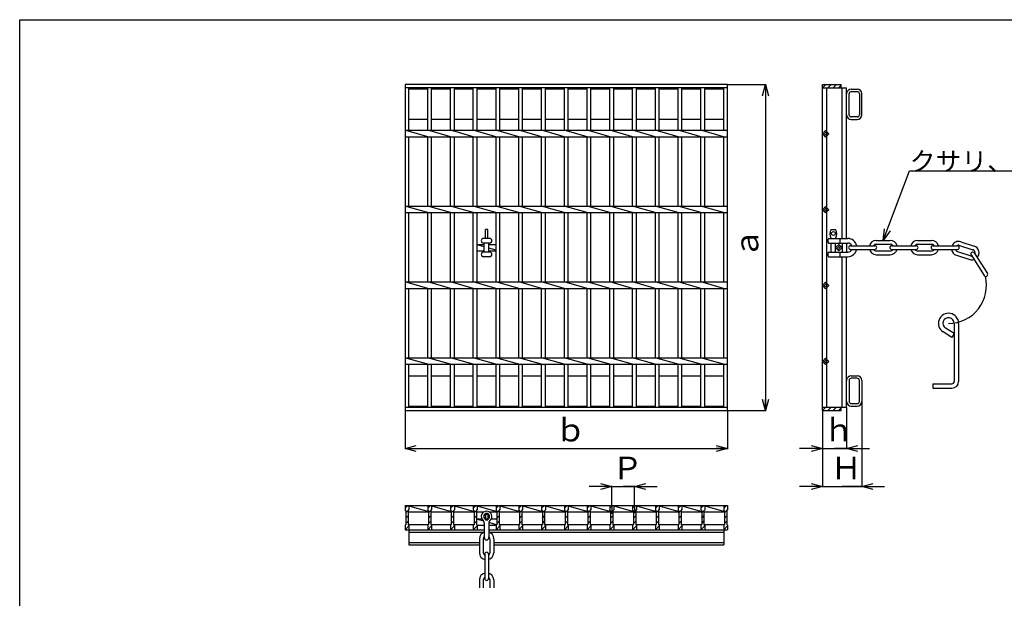
# Model space of a CAD drawing. Extents: x 10 to 447, y 9 to 284.
# Drawn here: x 10 to 269, y 132 to 284 of the extents above; entities that cross this region are included whole.
import ezdxf

# ---------------------------------------------------------------- set-up
doc = ezdxf.new("R2010")
doc.units = 0
doc.header["$PDMODE"] = 65
doc.header["$PDSIZE"] = 0.2
doc.linetypes.add('CENTER2', pattern=[28.575, 19.05, -3.175, 3.175, -3.175])
doc.linetypes.add('DIVIDE', pattern=[1.25, 0.5, -0.25, 0, -0.25, 0, -0.25])
doc.layers.get('0').update_dxf_attribs({"linetype": 'CONTINUOUS'})
doc.layers.get('DEFPOINTS').update_dxf_attribs({"color": 3, "linetype": 'DIVIDE'})
doc.layers.add('レイヤ0', color=7, linetype='CONTINUOUS')
doc.layers.add('レイヤ2', color=7, linetype='CONTINUOUS')
doc.styles.add('DIMSTANDARD', font='MONOTXT.shx', dxfattribs={"width": 0.315, "bigfont": 'EXTFONT.shx'})
doc.styles.add('MTSTANDARD10', font='MONOTXT.shx', dxfattribs={"bigfont": 'EXTFONT.shx'})
doc.styles.add('MTSTANDARD9', font='MONOTXT.shx', dxfattribs={"bigfont": 'EXTFONT.shx'})
doc.dimstyles.new('DIMSTYEX_1', dxfattribs={"dimtxt": 5.376, "dimasz": 3, "dimexe": 0.18, "dimexo": 0.063, "dimgap": 0, "dimtad": 3, "dimdec": 4, "dimzin": 1, "dimdsep": 46, "dimtxsty": 'DIMSTANDARD', "dimblk1": 'OPEN30', "dimblk2": 'OPEN30', "dimsah": 1, "dimcen": 0, "dimclrd": 7, "dimclre": 7, "dimclrt": 7, "dimadec": 4, "dimazin": 0, "dimtfac": 0.5, "dimtdec": 4, "dimtofl": 0, "dimtmove": 0, "dimatfit": 3, "dimfxl": 1, "dimtolj": 1, "dimtzin": 0, "dimlwd": -1, "dimlwe": -1, "dimarcsym": 0})
doc.dimstyles.new('DIMSTYEX_2', dxfattribs={"dimtxt": 0.18, "dimasz": 3, "dimexe": 0.18, "dimexo": 0.0625, "dimgap": 0, "dimtad": 3, "dimdec": 4, "dimzin": 1, "dimdsep": 46, "dimtxsty": 'DIMSTANDARD', "dimcen": 0, "dimclrd": 1, "dimclre": 1, "dimclrt": 5, "dimadec": 4, "dimazin": 0, "dimtfac": 0.5, "dimtdec": 4, "dimtofl": 0, "dimtmove": 0, "dimatfit": 3, "dimldrblk": 'OPEN30', "dimfxl": 1, "dimtolj": 1, "dimtzin": 0, "dimlwd": -1, "dimlwe": -1, "dimarcsym": 0})

# ---------------------------------------------------------------- blocks, each defined once
blk = doc.blocks.new('_OPEN30')
at = {"color": 0, "linetype": 'BYBLOCK', "lineweight": -2}
for p, q in [((-1, 0.268), (0, 0)), ((0, 0), (-1, -0.268)), ((0, 0), (-1, 0))]:
    blk.add_line(p, q, dxfattribs=at)
blk = doc.blocks.new('*D1')
at = {"color": 7, "linetype": 'BYBLOCK'}
for p, q in [((231.48, 183.72), (231.48, 161.16)), ((221.08, 181.28), (221.08, 161.16)), ((221.08, 161.34), (215.08, 161.34)), ((221.08, 161.34), (226.28, 161.34)), ((221.08, 161.34), (231.48, 161.34)), ((231.48, 161.34), (226.28, 161.34)), ((231.48, 161.34), (237.48, 161.34))]:
    blk.add_line(p, q, dxfattribs=at)
at = {"layer": 'DEFPOINTS', "color": 7, "linetype": 'BYBLOCK'}
for p in [(231.48, 183.78), (221.08, 181.34), (231.48, 161.34)]:
    blk.add_point(p, dxfattribs=at)
at = {"color": 7, "linetype": 'BYBLOCK', "xscale": 2.954423259, "yscale": 2.954423259, "zscale": 2.954423259}
blk.add_blockref('_OPEN30', (221.08, 161.34), dxfattribs=at)
at = {"color": 7, "linetype": 'BYBLOCK', "xscale": 2.954423259, "yscale": 2.954423259, "zscale": 2.954423259, "rotation": 180}
blk.add_blockref('_OPEN30', (231.48, 161.34), dxfattribs=at)
at = {"color": 7, "linetype": 'CONTINUOUS', "insert": (223.28, 161.34), "char_height": 6, "attachment_point": 7, "line_spacing_factor": 0.625, "style": 'MTSTANDARD9'}
blk.add_mtext('Ｈ', dxfattribs=at)
blk = doc.blocks.new('*D2')
at = {"color": 7, "linetype": 'BYBLOCK'}
for p, q in [((227.48, 182.18), (227.48, 171.16)), ((221.08, 181.28), (221.08, 171.16)), ((221.08, 171.34), (215.08, 171.34)), ((221.08, 171.34), (224.28, 171.34)), ((221.08, 171.34), (227.48, 171.34)), ((227.48, 171.34), (224.28, 171.34)), ((227.48, 171.34), (233.48, 171.34))]:
    blk.add_line(p, q, dxfattribs=at)
at = {"layer": 'DEFPOINTS', "color": 7, "linetype": 'BYBLOCK'}
for p in [(227.48, 182.24), (221.08, 181.34), (227.48, 171.34)]:
    blk.add_point(p, dxfattribs=at)
at = {"color": 7, "linetype": 'BYBLOCK', "xscale": 2.954423259, "yscale": 2.954423259, "zscale": 2.954423259}
blk.add_blockref('_OPEN30', (221.08, 171.34), dxfattribs=at)
at = {"color": 7, "linetype": 'BYBLOCK', "xscale": 2.954423259, "yscale": 2.954423259, "zscale": 2.954423259, "rotation": 180}
blk.add_blockref('_OPEN30', (227.48, 171.34), dxfattribs=at)
at = {"color": 7, "linetype": 'CONTINUOUS', "insert": (221.28, 171.34), "char_height": 6, "attachment_point": 7, "line_spacing_factor": 0.625, "style": 'MTSTANDARD9'}
blk.add_mtext('ｈ', dxfattribs=at)
blk = doc.blocks.new('*D3')
at = {"color": 7, "linetype": 'BYBLOCK'}
for p, q in [((111.08, 181.28), (111.08, 171.16)), ((196.08, 181.28), (196.08, 171.16)), ((111.08, 171.34), (196.08, 171.34))]:
    blk.add_line(p, q, dxfattribs=at)
at = {"layer": 'DEFPOINTS', "color": 7, "linetype": 'BYBLOCK'}
for p in [(111.08, 181.34), (196.08, 181.34), (196.08, 171.34)]:
    blk.add_point(p, dxfattribs=at)
at = {"color": 7, "linetype": 'BYBLOCK', "xscale": 2.954423259, "yscale": 2.954423259, "zscale": 2.954423259, "rotation": 180}
blk.add_blockref('_OPEN30', (111.08, 171.34), dxfattribs=at)
at = {"color": 7, "linetype": 'BYBLOCK', "xscale": 2.954423259, "yscale": 2.954423259, "zscale": 2.954423259}
blk.add_blockref('_OPEN30', (196.08, 171.34), dxfattribs=at)
at = {"color": 7, "linetype": 'CONTINUOUS', "insert": (150.58, 171.34), "char_height": 6, "attachment_point": 7, "line_spacing_factor": 0.625, "style": 'MTSTANDARD9'}
blk.add_mtext('ｂ', dxfattribs=at)
blk = doc.blocks.new('*D4')
at = {"color": 7, "linetype": 'BYBLOCK'}
for p, q in [((165.58, 161.34), (159.58, 161.34)), ((165.58, 156.4), (165.58, 161.52)), ((165.58, 161.34), (168.58, 161.34)), ((165.58, 161.34), (171.58, 161.34)), ((171.58, 161.34), (168.58, 161.34)), ((171.58, 156.4), (171.58, 161.52)), ((171.58, 161.34), (177.58, 161.34))]:
    blk.add_line(p, q, dxfattribs=at)
at = {"layer": 'DEFPOINTS', "color": 7, "linetype": 'BYBLOCK'}
for p in [(171.58, 161.34), (165.58, 156.34), (171.58, 156.34)]:
    blk.add_point(p, dxfattribs=at)
at = {"color": 7, "linetype": 'BYBLOCK', "xscale": 2.954423259, "yscale": 2.954423259, "zscale": 2.954423259}
blk.add_blockref('_OPEN30', (165.58, 161.34), dxfattribs=at)
at = {"color": 7, "linetype": 'BYBLOCK', "xscale": 2.954423259, "yscale": 2.954423259, "zscale": 2.954423259, "rotation": 180}
blk.add_blockref('_OPEN30', (171.58, 161.34), dxfattribs=at)
at = {"color": 7, "linetype": 'CONTINUOUS', "insert": (165.58, 161.34), "char_height": 6, "attachment_point": 7, "line_spacing_factor": 0.625, "style": 'MTSTANDARD9'}
blk.add_mtext('Ｐ', dxfattribs=at)
blk = doc.blocks.new('*D5')
at = {"color": 7, "linetype": 'BYBLOCK'}
for p, q in [((196.14, 267.34), (206.26, 267.34)), ((206.08, 267.34), (206.08, 181.34)), ((196.14, 181.34), (206.26, 181.34))]:
    blk.add_line(p, q, dxfattribs=at)
at = {"layer": 'DEFPOINTS', "color": 7, "linetype": 'BYBLOCK'}
for p in [(196.08, 267.34), (196.08, 181.34), (206.08, 181.34)]:
    blk.add_point(p, dxfattribs=at)
at = {"color": 7, "linetype": 'BYBLOCK', "xscale": 2.954423259, "yscale": 2.954423259, "zscale": 2.954423259}
for p, rotation in [((206.08, 267.34), 90), ((206.08, 181.34), 270)]:
    blk.add_blockref('_OPEN30', p, dxfattribs=dict(at, rotation=rotation))
at = {"color": 7, "linetype": 'CONTINUOUS', "insert": (206.08, 221.34), "char_height": 6, "attachment_point": 7, "rotation": 90, "line_spacing_factor": 0.625, "style": 'MTSTANDARD9'}
blk.add_mtext('ａ', dxfattribs=at)

msp = doc.modelspace()

# ---------------------------------------------------------------- linework, layer by layer
at = {"color": 7, "linetype": 'CENTER2'}
for p, q in [((165.57786, 156.34137), (165.57786, 154.11236)), ((171.57786, 156.34137), (171.57786, 154.28854))]:
    msp.add_line(p, q, dxfattribs=at)
at = {"layer": 'レイヤ0', "color": 8, "linetype": 'CONTINUOUS'}
for p, q in [((9.50485, 284.4466), (406.50485, 284.4466)), ((9.50485, 9.4466), (9.50485, 284.4466))]:
    msp.add_line(p, q, dxfattribs=at)
at = {"layer": 'レイヤ2', "color": 2, "linetype": 'CONTINUOUS'}
for p, q in [((111.07786, 267.34137), (111.07786, 181.34137)), ((196.07786, 267.34137), (111.07786, 267.34137)), ((196.07786, 181.34137), (196.07786, 267.34137)), ((221.07786, 267.34137), (226.07786, 267.34137)), ((221.07786, 181.34137), (221.07786, 267.34137)), ((226.07786, 266.44137), (226.07786, 267.34137)), ((196.07786, 266.44137), (111.07786, 266.44137)), ((112.07786, 255.1899), (112.07786, 266.44137)), ((117.07786, 266.14137), (112.07786, 266.14137)), ((117.07786, 255.1899), (117.07786, 266.44137)), ((118.07786, 255.1899), (118.07786, 266.44137)), ((123.07786, 266.14137), (118.07786, 266.14137)), ((123.07786, 255.1899), (123.07786, 266.44137)), ((124.07786, 255.1899), (124.07786, 266.44137)), ((129.07786, 266.14137), (124.07786, 266.14137)), ((129.07786, 255.1899), (129.07786, 266.44137)), ((130.07786, 255.1899), (130.07786, 266.44137)), ((135.07786, 266.14137), (130.07786, 266.14137)), ((135.07786, 255.1899), (135.07786, 266.44137)), ((136.07786, 255.1899), (136.07786, 266.44137)), ((141.07786, 266.14137), (136.07786, 266.14137)), ((141.07786, 255.1899), (141.07786, 266.44137)), ((142.07786, 255.1899), (142.07786, 266.44137)), ((147.07786, 266.14137), (142.07786, 266.14137)), ((147.07786, 255.1899), (147.07786, 266.44137)), ((148.07786, 255.1899), (148.07786, 266.44137)), ((153.07786, 266.14137), (148.07786, 266.14137)), ((153.07786, 255.1899), (153.07786, 266.44137)), ((154.07786, 255.1899), (154.07786, 266.44137)), ((159.07786, 266.14137), (154.07786, 266.14137)), ((159.07786, 255.1899), (159.07786, 266.44137)), ((160.07786, 255.1899), (160.07786, 266.44137)), ((165.07786, 266.14137), (160.07786, 266.14137)), ((165.07786, 255.1899), (165.07786, 266.44137)), ((166.07786, 255.1899), (166.07786, 266.44137)), ((171.07786, 266.14137), (166.07786, 266.14137)), ((171.07786, 255.1899), (171.07786, 266.44137)), ((172.07786, 255.1899), (172.07786, 266.44137)), ((177.07786, 266.14137), (172.07786, 266.14137)), ((177.07786, 255.1899), (177.07786, 266.44137)), ((178.07786, 255.1899), (178.07786, 266.44137)), ((183.07786, 266.14137), (178.07786, 266.14137)), ((183.07786, 255.1899), (183.07786, 266.44137)), ((184.07786, 255.1899), (184.07786, 266.44137)), ((189.07786, 266.14137), (184.07786, 266.14137)), ((189.07786, 255.1899), (189.07786, 266.44137)), ((190.07786, 255.1899), (190.07786, 266.44137)), ((195.07786, 266.14137), (190.07786, 266.14137)), ((195.07786, 255.1899), (195.07786, 266.44137)), ((221.07786, 266.44137), (227.47786, 266.44137)), ((222.27786, 182.24137), (222.27786, 266.44137)), ((226.27786, 226.74137), (226.27786, 266.44137)), ((227.47786, 226.74137), (227.47786, 266.44137)), ((228.11786, 259.38137), (228.11786, 264.90137)), ((228.71786, 266.14137), (230.23786, 266.14137)), ((228.71786, 265.50137), (230.23786, 265.50137)), ((230.83786, 264.90137), (230.83786, 259.38137)), ((231.47786, 259.38137), (231.47786, 264.90137)), ((117.07786, 258.14137), (112.07786, 258.14137)), ((123.07786, 258.14137), (118.07786, 258.14137)), ((129.07786, 258.14137), (124.07786, 258.14137)), ((135.07786, 258.14137), (130.07786, 258.14137)), ((141.07786, 258.14137), (136.07786, 258.14137)), ((147.07786, 258.14137), (142.07786, 258.14137)), ((153.07786, 258.14137), (148.07786, 258.14137)), ((159.07786, 258.14137), (154.07786, 258.14137)), ((165.07786, 258.14137), (160.07786, 258.14137)), ((171.07786, 258.14137), (166.07786, 258.14137)), ((177.07786, 258.14137), (172.07786, 258.14137)), ((183.07786, 258.14137), (178.07786, 258.14137)), ((189.07786, 258.14137), (184.07786, 258.14137)), ((195.07786, 258.14137), (190.07786, 258.14137)), ((230.23786, 258.78137), (228.71786, 258.78137)), ((228.71786, 258.14137), (230.23786, 258.14137)), ((196.07786, 255.1899), (111.07786, 255.1899)), ((111.57786, 255.1899), (117.57786, 253.49285)), ((117.57786, 255.1899), (123.57786, 253.49285)), ((123.57786, 255.1899), (129.57786, 253.49285)), ((129.57786, 255.1899), (135.57786, 253.49285)), ((135.57786, 255.1899), (141.57786, 253.49285)), ((141.57786, 255.1899), (147.57786, 253.49285)), ((147.57786, 255.1899), (153.57786, 253.49285)), ((153.57786, 255.1899), (159.57786, 253.49285)), ((159.57786, 255.1899), (165.57786, 253.49285)), ((165.57786, 255.1899), (171.57786, 253.49285)), ((171.57786, 255.1899), (177.57786, 253.49285)), ((177.57786, 255.1899), (183.57786, 253.49285)), ((183.57786, 255.1899), (189.57786, 253.49285)), ((189.57786, 255.1899), (195.57786, 253.49285)), ((221.07786, 254.34137), (221.92639, 255.1899)), ((221.92639, 255.1899), (222.77492, 254.34137)), ((196.07786, 253.49285), (111.07786, 253.49285)), ((112.07786, 235.1899), (112.07786, 253.49285)), ((117.07786, 235.1899), (117.07786, 253.49285)), ((118.07786, 235.1899), (118.07786, 253.49285)), ((123.07786, 235.1899), (123.07786, 253.49285)), ((124.07786, 235.1899), (124.07786, 253.49285)), ((129.07786, 235.1899), (129.07786, 253.49285)), ((130.07786, 235.1899), (130.07786, 253.49285)), ((135.07786, 235.1899), (135.07786, 253.49285)), ((136.07786, 235.1899), (136.07786, 253.49285)), ((141.07786, 235.1899), (141.07786, 253.49285)), ((142.07786, 235.1899), (142.07786, 253.49285)), ((147.07786, 235.1899), (147.07786, 253.49285)), ((148.07786, 235.1899), (148.07786, 253.49285)), ((153.07786, 235.1899), (153.07786, 253.49285)), ((154.07786, 235.1899), (154.07786, 253.49285)), ((159.07786, 235.1899), (159.07786, 253.49285)), ((160.07786, 235.1899), (160.07786, 253.49285)), ((165.07786, 235.1899), (165.07786, 253.49285)), ((166.07786, 235.1899), (166.07786, 253.49285)), ((171.07786, 235.1899), (171.07786, 253.49285)), ((172.07786, 235.1899), (172.07786, 253.49285)), ((177.07786, 235.1899), (177.07786, 253.49285)), ((178.07786, 235.1899), (178.07786, 253.49285)), ((183.07786, 235.1899), (183.07786, 253.49285)), ((184.07786, 235.1899), (184.07786, 253.49285)), ((189.07786, 235.1899), (189.07786, 253.49285)), ((190.07786, 235.1899), (190.07786, 253.49285)), ((195.07786, 235.1899), (195.07786, 253.49285)), ((221.07786, 254.34137), (221.92639, 253.49285)), ((221.92639, 253.49285), (222.77492, 254.34137)), ((196.07786, 235.1899), (111.07786, 235.1899)), ((111.57786, 235.1899), (117.57786, 233.49285)), ((117.57786, 235.1899), (123.57786, 233.49285)), ((123.57786, 235.1899), (129.57786, 233.49285)), ((129.57786, 235.1899), (135.57786, 233.49285)), ((135.57786, 235.1899), (141.57786, 233.49285)), ((141.57786, 235.1899), (147.57786, 233.49285)), ((147.57786, 235.1899), (153.57786, 233.49285)), ((153.57786, 235.1899), (159.57786, 233.49285)), ((159.57786, 235.1899), (165.57786, 233.49285)), ((165.57786, 235.1899), (171.57786, 233.49285)), ((171.57786, 235.1899), (177.57786, 233.49285)), ((177.57786, 235.1899), (183.57786, 233.49285)), ((183.57786, 235.1899), (189.57786, 233.49285)), ((189.57786, 235.1899), (195.57786, 233.49285)), ((221.07786, 234.34137), (221.92639, 235.1899)), ((221.07786, 234.34137), (221.92639, 233.49285)), ((221.92639, 235.1899), (222.77492, 234.34137)), ((221.92639, 233.49285), (222.77492, 234.34137)), ((196.07786, 233.49285), (111.07786, 233.49285)), ((112.07786, 215.1899), (112.07786, 233.49285)), ((117.07786, 215.1899), (117.07786, 233.49285)), ((118.07786, 215.1899), (118.07786, 233.49285)), ((123.07786, 215.1899), (123.07786, 233.49285)), ((124.07786, 215.1899), (124.07786, 233.49285)), ((129.07786, 215.1899), (129.07786, 233.49285)), ((130.07786, 215.1899), (130.07786, 233.49285)), ((135.07786, 215.1899), (135.07786, 233.49285)), ((136.07786, 215.1899), (136.07786, 233.49285)), ((141.07786, 215.1899), (141.07786, 233.49285)), ((142.07786, 215.1899), (142.07786, 233.49285)), ((147.07786, 215.1899), (147.07786, 233.49285)), ((148.07786, 215.1899), (148.07786, 233.49285)), ((153.07786, 215.1899), (153.07786, 233.49285)), ((154.07786, 215.1899), (154.07786, 233.49285)), ((159.07786, 215.1899), (159.07786, 233.49285)), ((160.07786, 215.1899), (160.07786, 233.49285)), ((165.07786, 215.1899), (165.07786, 233.49285)), ((166.07786, 215.1899), (166.07786, 233.49285)), ((171.07786, 215.1899), (171.07786, 233.49285)), ((172.07786, 215.1899), (172.07786, 233.49285)), ((177.07786, 215.1899), (177.07786, 233.49285)), ((178.07786, 215.1899), (178.07786, 233.49285)), ((183.07786, 215.1899), (183.07786, 233.49285)), ((184.07786, 215.1899), (184.07786, 233.49285)), ((189.07786, 215.1899), (189.07786, 233.49285)), ((190.07786, 215.1899), (190.07786, 233.49285)), ((195.07786, 215.1899), (195.07786, 233.49285)), ((132.87786, 229.14137), (132.27786, 229.14137)), ((132.27786, 226.74137), (132.27786, 229.14137)), ((132.87786, 226.74137), (132.87786, 229.14137)), ((223.3808, 229.14137), (224.5808, 229.14137)), ((133.37786, 226.74137), (131.77786, 226.74137)), ((222.5808, 225.74137), (222.5808, 226.54137)), ((222.7808, 226.74137), (227.7808, 226.74137)), ((225.7796, 225.54137), (225.7796, 226.74137)), ((235.2908, 226.21137), (238.9908, 226.21137)), ((246.1708, 226.21137), (249.8708, 226.21137)), ((257.5779, 225.88109), (261.09627, 224.73605)), ((130.07786, 225.1899), (131.97786, 225.1899)), ((131.97786, 224.51108), (130.07786, 225.04848)), ((130.07786, 223.49285), (131.97786, 223.49285)), ((133.37786, 225.54137), (131.77786, 225.54137)), ((131.97786, 223.14137), (131.97786, 225.54137)), ((133.17786, 223.14137), (133.17786, 225.54137)), ((133.17786, 225.1899), (135.07786, 225.1899)), ((135.07786, 223.63427), (133.17786, 224.17167)), ((133.17786, 223.49285), (135.07786, 223.49285)), ((222.7808, 225.54137), (227.7808, 225.54137)), ((223.3808, 223.14137), (223.3808, 225.54137)), ((224.5808, 223.14137), (224.5808, 225.54137)), ((224.5808, 224.34137), (225.42933, 225.1899)), ((224.5808, 224.34137), (225.42933, 223.49285)), ((225.70562, 224.91361), (224.8571, 224.06508)), ((225.98847, 224.63077), (225.13994, 223.78224)), ((225.42933, 225.1899), (226.27786, 224.34137)), ((225.42933, 223.49285), (226.27786, 224.34137)), ((226.27786, 225.54137), (226.27786, 223.14137)), ((227.47786, 225.54137), (227.47786, 223.14137)), ((228.4808, 224.84137), (234.9208, 224.84137)), ((228.4808, 223.84137), (234.9208, 223.84137)), ((235.2908, 225.21137), (238.9908, 225.21137)), ((235.2908, 223.47137), (238.9908, 223.47137)), ((239.3608, 224.84137), (245.8008, 224.84137)), ((239.3608, 223.84137), (245.8008, 223.84137)), ((246.1708, 225.21137), (249.8708, 225.21137)), ((246.1708, 223.47137), (249.8708, 223.47137)), ((250.2408, 224.84137), (256.6808, 224.84137)), ((250.2408, 223.84137), (256.6808, 223.84137)), ((256.72996, 223.2756), (260.24832, 222.13056)), ((257.26843, 224.93018), (260.7868, 223.78514)), ((133.37786, 223.14137), (131.77786, 223.14137)), ((133.37786, 221.94137), (131.77786, 221.94137)), ((222.5808, 222.14137), (222.5808, 222.94137)), ((222.7808, 223.14137), (227.7808, 223.14137)), ((222.7808, 221.94137), (227.7808, 221.94137)), ((225.7796, 221.94137), (225.7796, 223.14137)), ((226.27786, 182.24137), (226.27786, 221.94137)), ((227.47786, 182.24137), (227.47786, 221.94137)), ((235.2908, 222.47137), (238.9908, 222.47137)), ((246.1708, 222.47137), (249.8708, 222.47137)), ((256.42049, 222.32469), (259.93885, 221.17965)), ((260.2812, 222.39711), (263.74494, 216.96793)), ((261.12424, 222.93496), (264.58798, 217.50577)), ((196.07786, 215.1899), (111.07786, 215.1899)), ((196.07786, 213.49285), (111.07786, 213.49285)), ((111.57786, 215.1899), (117.57786, 213.49285)), ((112.07786, 195.1899), (112.07786, 213.49285)), ((117.07786, 195.1899), (117.07786, 213.49285)), ((117.57786, 215.1899), (123.57786, 213.49285)), ((118.07786, 195.1899), (118.07786, 213.49285)), ((123.07786, 195.1899), (123.07786, 213.49285)), ((123.57786, 215.1899), (129.57786, 213.49285)), ((124.07786, 195.1899), (124.07786, 213.49285)), ((129.07786, 195.1899), (129.07786, 213.49285)), ((129.57786, 215.1899), (135.57786, 213.49285)), ((130.07786, 195.1899), (130.07786, 213.49285)), ((135.07786, 195.1899), (135.07786, 213.49285)), ((135.57786, 215.1899), (141.57786, 213.49285)), ((136.07786, 195.1899), (136.07786, 213.49285)), ((141.07786, 195.1899), (141.07786, 213.49285)), ((141.57786, 215.1899), (147.57786, 213.49285)), ((142.07786, 195.1899), (142.07786, 213.49285)), ((147.07786, 195.1899), (147.07786, 213.49285)), ((147.57786, 215.1899), (153.57786, 213.49285)), ((148.07786, 195.1899), (148.07786, 213.49285)), ((153.07786, 195.1899), (153.07786, 213.49285)), ((153.57786, 215.1899), (159.57786, 213.49285)), ((154.07786, 195.1899), (154.07786, 213.49285)), ((159.07786, 195.1899), (159.07786, 213.49285)), ((159.57786, 215.1899), (165.57786, 213.49285)), ((160.07786, 195.1899), (160.07786, 213.49285)), ((165.07786, 195.1899), (165.07786, 213.49285)), ((165.57786, 215.1899), (171.57786, 213.49285)), ((166.07786, 195.1899), (166.07786, 213.49285)), ((171.07786, 195.1899), (171.07786, 213.49285)), ((171.57786, 215.1899), (177.57786, 213.49285)), ((172.07786, 195.1899), (172.07786, 213.49285)), ((177.07786, 195.1899), (177.07786, 213.49285)), ((177.57786, 215.1899), (183.57786, 213.49285)), ((178.07786, 195.1899), (178.07786, 213.49285)), ((183.07786, 195.1899), (183.07786, 213.49285)), ((183.57786, 215.1899), (189.57786, 213.49285)), ((184.07786, 195.1899), (184.07786, 213.49285)), ((189.07786, 195.1899), (189.07786, 213.49285)), ((189.57786, 215.1899), (195.57786, 213.49285)), ((190.07786, 195.1899), (190.07786, 213.49285)), ((195.07786, 195.1899), (195.07786, 213.49285)), ((221.07786, 214.34137), (221.92639, 215.1899)), ((221.07786, 214.34137), (221.92639, 213.49285)), ((221.92639, 215.1899), (222.77492, 214.34137)), ((221.92639, 213.49285), (222.77492, 214.34137)), ((255.8408, 201.64137), (253.54835, 203.06779)), ((255.8408, 204.34137), (255.8408, 189.04137)), ((257.0008, 204.34137), (257.0008, 189.04137)), ((255.22797, 200.65647), (252.93552, 202.08288)), ((255.8408, 201.64137), (255.22797, 200.65647)), ((196.07786, 195.1899), (111.07786, 195.1899)), ((111.57786, 195.1899), (117.57786, 193.49285)), ((117.57786, 195.1899), (123.57786, 193.49285)), ((123.57786, 195.1899), (129.57786, 193.49285)), ((129.57786, 195.1899), (135.57786, 193.49285)), ((135.57786, 195.1899), (141.57786, 193.49285)), ((141.57786, 195.1899), (147.57786, 193.49285)), ((147.57786, 195.1899), (153.57786, 193.49285)), ((153.57786, 195.1899), (159.57786, 193.49285)), ((159.57786, 195.1899), (165.57786, 193.49285)), ((165.57786, 195.1899), (171.57786, 193.49285)), ((171.57786, 195.1899), (177.57786, 193.49285)), ((177.57786, 195.1899), (183.57786, 193.49285)), ((183.57786, 195.1899), (189.57786, 193.49285)), ((189.57786, 195.1899), (195.57786, 193.49285)), ((221.07786, 194.34137), (221.92639, 195.1899)), ((221.92639, 195.1899), (222.77492, 194.34137)), ((196.07786, 193.49285), (111.07786, 193.49285)), ((112.07786, 182.24137), (112.07786, 193.49285)), ((117.07786, 182.24137), (117.07786, 193.49285)), ((118.07786, 182.24137), (118.07786, 193.49285)), ((123.07786, 182.24137), (123.07786, 193.49285)), ((124.07786, 182.24137), (124.07786, 193.49285)), ((129.07786, 182.24137), (129.07786, 193.49285)), ((130.07786, 182.24137), (130.07786, 193.49285)), ((135.07786, 182.24137), (135.07786, 193.49285)), ((136.07786, 182.24137), (136.07786, 193.49285)), ((141.07786, 182.24137), (141.07786, 193.49285)), ((142.07786, 182.24137), (142.07786, 193.49285)), ((147.07786, 182.24137), (147.07786, 193.49285)), ((148.07786, 182.24137), (148.07786, 193.49285)), ((153.07786, 182.24137), (153.07786, 193.49285)), ((154.07786, 182.24137), (154.07786, 193.49285)), ((159.07786, 182.24137), (159.07786, 193.49285)), ((160.07786, 182.24137), (160.07786, 193.49285)), ((165.07786, 182.24137), (165.07786, 193.49285)), ((166.07786, 182.24137), (166.07786, 193.49285)), ((171.07786, 182.24137), (171.07786, 193.49285)), ((172.07786, 182.24137), (172.07786, 193.49285)), ((177.07786, 182.24137), (177.07786, 193.49285)), ((178.07786, 182.24137), (178.07786, 193.49285)), ((183.07786, 182.24137), (183.07786, 193.49285)), ((184.07786, 182.24137), (184.07786, 193.49285)), ((189.07786, 182.24137), (189.07786, 193.49285)), ((190.07786, 182.24137), (190.07786, 193.49285)), ((195.07786, 182.24137), (195.07786, 193.49285)), ((221.07786, 194.34137), (221.92639, 193.49285)), ((221.92639, 193.49285), (222.77492, 194.34137)), ((112.07786, 190.54137), (117.07786, 190.54137)), ((118.07786, 190.54137), (123.07786, 190.54137)), ((124.07786, 190.54137), (129.07786, 190.54137)), ((130.07786, 190.54137), (135.07786, 190.54137)), ((136.07786, 190.54137), (141.07786, 190.54137)), ((142.07786, 190.54137), (147.07786, 190.54137)), ((148.07786, 190.54137), (153.07786, 190.54137)), ((154.07786, 190.54137), (159.07786, 190.54137)), ((160.07786, 190.54137), (165.07786, 190.54137)), ((166.07786, 190.54137), (171.07786, 190.54137)), ((172.07786, 190.54137), (177.07786, 190.54137)), ((178.07786, 190.54137), (183.07786, 190.54137)), ((184.07786, 190.54137), (189.07786, 190.54137)), ((190.07786, 190.54137), (195.07786, 190.54137)), ((228.71786, 190.54137), (230.23786, 190.54137)), ((230.23786, 189.90137), (228.71786, 189.90137)), ((228.11786, 189.30137), (228.11786, 183.78137)), ((230.83786, 183.78137), (230.83786, 189.30137)), ((231.47786, 189.30137), (231.47786, 183.78137)), ((250.2008, 188.44137), (250.2008, 187.28137)), ((250.2008, 188.44137), (255.2408, 188.44137)), ((250.2008, 187.28137), (255.2408, 187.28137)), ((111.07786, 182.24137), (196.07786, 182.24137)), ((112.07786, 182.54137), (117.07786, 182.54137)), ((118.07786, 182.54137), (123.07786, 182.54137)), ((124.07786, 182.54137), (129.07786, 182.54137)), ((130.07786, 182.54137), (135.07786, 182.54137)), ((136.07786, 182.54137), (141.07786, 182.54137)), ((142.07786, 182.54137), (147.07786, 182.54137)), ((148.07786, 182.54137), (153.07786, 182.54137)), ((154.07786, 182.54137), (159.07786, 182.54137)), ((160.07786, 182.54137), (165.07786, 182.54137)), ((166.07786, 182.54137), (171.07786, 182.54137)), ((172.07786, 182.54137), (177.07786, 182.54137)), ((178.07786, 182.54137), (183.07786, 182.54137)), ((184.07786, 182.54137), (189.07786, 182.54137)), ((190.07786, 182.54137), (195.07786, 182.54137)), ((221.07786, 182.24137), (227.47786, 182.24137)), ((226.07786, 181.34137), (226.07786, 182.24137)), ((228.71786, 183.18137), (230.23786, 183.18137)), ((228.71786, 182.54137), (230.23786, 182.54137)), ((111.07786, 181.34137), (196.07786, 181.34137)), ((221.07786, 181.34137), (226.07786, 181.34137)), ((111.07786, 156.34137), (196.07786, 156.34137)), ((111.07786, 156.34137), (111.07786, 155.14137)), ((112.07786, 156.34137), (112.07786, 155.14137)), ((112.07786, 156.19996), (117.27786, 154.72922)), ((117.07786, 156.34137), (117.07786, 155.14137)), ((118.07786, 156.34137), (118.07786, 155.14137)), ((118.07786, 156.19996), (123.27786, 154.72922)), ((123.07786, 156.34137), (123.07786, 155.14137)), ((124.07786, 156.34137), (124.07786, 155.14137)), ((124.07786, 156.19996), (129.27786, 154.72922)), ((129.07786, 156.34137), (129.07786, 155.14137)), ((130.07786, 156.34137), (130.07786, 155.14137)), ((130.07786, 156.19996), (135.27786, 154.72922)), ((135.07786, 156.34137), (135.07786, 155.14137)), ((136.07786, 156.34137), (136.07786, 155.14137)), ((136.07786, 156.19996), (141.27786, 154.72922)), ((141.07786, 156.34137), (141.07786, 155.14137)), ((142.07786, 156.34137), (142.07786, 155.14137)), ((142.07786, 156.19996), (147.27786, 154.72922)), ((147.07786, 156.34137), (147.07786, 155.14137)), ((148.07786, 156.34137), (148.07786, 155.14137)), ((148.07786, 156.19996), (153.27786, 154.72922)), ((153.07786, 156.34137), (153.07786, 155.14137)), ((154.07786, 156.34137), (154.07786, 155.14137)), ((154.07786, 156.19996), (159.27786, 154.72922)), ((159.07786, 156.34137), (159.07786, 155.14137)), ((160.07786, 156.34137), (160.07786, 155.14137)), ((160.07786, 156.19996), (165.27786, 154.72922)), ((165.07786, 156.34137), (165.07786, 155.14137)), ((166.07786, 156.34137), (166.07786, 155.14137)), ((166.07786, 156.19996), (171.27786, 154.72922)), ((171.07786, 156.34137), (171.07786, 155.14137)), ((172.07786, 156.34137), (172.07786, 155.14137)), ((172.07786, 156.19996), (177.27786, 154.72922)), ((177.07786, 156.34137), (177.07786, 155.14137)), ((178.07786, 156.34137), (178.07786, 155.14137)), ((178.07786, 156.19996), (183.27786, 154.72922)), ((183.07786, 156.34137), (183.07786, 155.14137)), ((184.07786, 156.34137), (184.07786, 155.14137)), ((184.07786, 156.19996), (189.27786, 154.72922)), ((189.07786, 156.34137), (189.07786, 155.14137)), ((190.07786, 156.34137), (190.07786, 155.14137)), ((190.07786, 156.19996), (195.27786, 154.72922)), ((195.07786, 156.34137), (195.07786, 155.14137)), ((196.07786, 156.34137), (196.07786, 155.14137)), ((111.27786, 154.94137), (111.07786, 155.14137)), ((111.27786, 154.94137), (111.27786, 151.34137)), ((111.87786, 154.94137), (112.07786, 155.14137)), ((111.87786, 154.94137), (111.87786, 151.34137)), ((111.87786, 154.64437), (117.27786, 154.64437)), ((117.27786, 154.94137), (117.07786, 155.14137)), ((117.27786, 154.94137), (117.27786, 151.34137)), ((117.87786, 154.94137), (118.07786, 155.14137)), ((117.87786, 154.94137), (117.87786, 151.34137)), ((117.87786, 154.64437), (123.27786, 154.64437)), ((123.27786, 154.94137), (123.07786, 155.14137)), ((123.27786, 154.94137), (123.27786, 151.34137)), ((123.87786, 154.94137), (124.07786, 155.14137)), ((123.87786, 154.94137), (123.87786, 151.34137)), ((123.87786, 154.64437), (129.27786, 154.64437)), ((129.27786, 154.94137), (129.07786, 155.14137)), ((129.27786, 154.94137), (129.27786, 151.34137)), ((129.87786, 154.94137), (130.07786, 155.14137)), ((129.87786, 154.94137), (129.87786, 151.34137)), ((129.87786, 154.64437), (131.86673, 154.64437)), ((132.27786, 154.33843), (132.87786, 154.33843)), ((132.27786, 154.33843), (132.27786, 152.53843)), ((132.27786, 154.03843), (132.87786, 154.03843)), ((132.87786, 154.33843), (132.87786, 152.53843)), ((133.28899, 154.64437), (135.27786, 154.64437)), ((135.27786, 154.94137), (135.07786, 155.14137)), ((135.27786, 154.94137), (135.27786, 151.34137)), ((135.87786, 154.94137), (136.07786, 155.14137)), ((135.87786, 154.94137), (135.87786, 151.34137)), ((135.87786, 154.64437), (141.27786, 154.64437)), ((141.27786, 154.94137), (141.07786, 155.14137)), ((141.27786, 154.94137), (141.27786, 151.34137)), ((141.87786, 154.94137), (142.07786, 155.14137)), ((141.87786, 154.94137), (141.87786, 151.34137)), ((141.87786, 154.64437), (147.27786, 154.64437)), ((147.27786, 154.94137), (147.07786, 155.14137)), ((147.27786, 154.94137), (147.27786, 151.34137)), ((147.87786, 154.94137), (148.07786, 155.14137)), ((147.87786, 154.94137), (147.87786, 151.34137)), ((147.87786, 154.64437), (153.27786, 154.64437)), ((153.27786, 154.94137), (153.07786, 155.14137)), ((153.27786, 154.94137), (153.27786, 151.34137)), ((153.87786, 154.94137), (154.07786, 155.14137)), ((153.87786, 154.94137), (153.87786, 151.34137)), ((153.87786, 154.64437), (159.27786, 154.64437)), ((159.27786, 154.94137), (159.07786, 155.14137)), ((159.27786, 154.94137), (159.27786, 151.34137)), ((159.87786, 154.94137), (160.07786, 155.14137)), ((159.87786, 154.94137), (159.87786, 151.34137)), ((159.87786, 154.64437), (165.27786, 154.64437)), ((165.27786, 154.94137), (165.07786, 155.14137)), ((165.27786, 154.94137), (165.27786, 151.34137)), ((165.87786, 154.94137), (166.07786, 155.14137)), ((165.87786, 154.94137), (165.87786, 151.34137)), ((165.87786, 154.64437), (171.27786, 154.64437)), ((171.27786, 154.94137), (171.07786, 155.14137)), ((171.27786, 154.94137), (171.27786, 151.34137)), ((171.87786, 154.94137), (172.07786, 155.14137)), ((171.87786, 154.94137), (171.87786, 151.34137)), ((171.87786, 154.64437), (177.27786, 154.64437)), ((177.27786, 154.94137), (177.07786, 155.14137)), ((177.27786, 154.94137), (177.27786, 151.34137)), ((177.87786, 154.94137), (178.07786, 155.14137)), ((177.87786, 154.94137), (177.87786, 151.34137)), ((177.87786, 154.64437), (183.27786, 154.64437)), ((183.27786, 154.94137), (183.07786, 155.14137)), ((183.27786, 154.94137), (183.27786, 151.34137)), ((183.87786, 154.94137), (184.07786, 155.14137)), ((183.87786, 154.94137), (183.87786, 151.34137)), ((183.87786, 154.64437), (189.27786, 154.64437)), ((189.27786, 154.94137), (189.07786, 155.14137)), ((189.27786, 154.94137), (189.27786, 151.34137)), ((189.87786, 154.94137), (190.07786, 155.14137)), ((189.87786, 154.94137), (189.87786, 151.34137)), ((189.87786, 154.64437), (195.27786, 154.64437)), ((195.27786, 154.94137), (195.07786, 155.14137)), ((195.27786, 154.94137), (195.27786, 151.34137)), ((195.87786, 154.94137), (196.07786, 155.14137)), ((195.87786, 154.94137), (195.87786, 151.34137)), ((111.27786, 151.34137), (111.07786, 151.14137)), ((111.07786, 151.14137), (111.07786, 149.94137)), ((111.87786, 151.34137), (112.07786, 151.14137)), ((111.87786, 151.34137), (117.27786, 151.34137)), ((112.07786, 151.14137), (112.07786, 149.94137)), ((117.27786, 151.34137), (117.07786, 151.14137)), ((117.07786, 151.14137), (117.07786, 149.94137)), ((117.87786, 151.34137), (118.07786, 151.14137)), ((117.87786, 151.34137), (123.27786, 151.34137)), ((118.07786, 151.14137), (118.07786, 149.94137)), ((123.27786, 151.34137), (123.07786, 151.14137)), ((123.07786, 151.14137), (123.07786, 149.94137)), ((123.87786, 151.34137), (124.07786, 151.14137)), ((123.87786, 151.34137), (129.27786, 151.34137)), ((124.07786, 151.14137), (124.07786, 149.94137)), ((129.27786, 151.34137), (129.07786, 151.14137)), ((129.07786, 151.14137), (129.07786, 149.94137)), ((129.87786, 152.83843), (131.31295, 152.83843)), ((131.80757, 152.20777), (129.87786, 152.75355)), ((129.87786, 151.34137), (130.07786, 151.14137)), ((130.07786, 151.14137), (130.07786, 149.94137)), ((130.07786, 151.14137), (131.97786, 151.14137)), ((131.97786, 151.64958), (131.97786, 147.83843)), ((132.27786, 152.83843), (132.87786, 152.83843)), ((132.27786, 152.53843), (132.87786, 152.53843)), ((133.17786, 151.64958), (133.17786, 147.83843)), ((133.17786, 151.14137), (135.07786, 151.14137)), ((135.18812, 151.25163), (133.19185, 151.81625)), ((133.84277, 152.83843), (135.27786, 152.83843)), ((135.27786, 151.34137), (135.07786, 151.14137)), ((135.07786, 151.14137), (135.07786, 149.94137)), ((135.87786, 151.34137), (136.07786, 151.14137)), ((135.87786, 151.34137), (141.27786, 151.34137)), ((136.07786, 151.14137), (136.07786, 149.94137)), ((141.27786, 151.34137), (141.07786, 151.14137)), ((141.07786, 151.14137), (141.07786, 149.94137)), ((141.87786, 151.34137), (142.07786, 151.14137)), ((141.87786, 151.34137), (147.27786, 151.34137)), ((142.07786, 151.14137), (142.07786, 149.94137)), ((147.27786, 151.34137), (147.07786, 151.14137)), ((147.07786, 151.14137), (147.07786, 149.94137)), ((147.87786, 151.34137), (148.07786, 151.14137)), ((147.87786, 151.34137), (153.27786, 151.34137)), ((148.07786, 151.14137), (148.07786, 149.94137)), ((153.27786, 151.34137), (153.07786, 151.14137)), ((153.07786, 151.14137), (153.07786, 149.94137)), ((153.87786, 151.34137), (154.07786, 151.14137)), ((153.87786, 151.34137), (159.27786, 151.34137)), ((154.07786, 151.14137), (154.07786, 149.94137)), ((159.27786, 151.34137), (159.07786, 151.14137)), ((159.07786, 151.14137), (159.07786, 149.94137)), ((159.87786, 151.34137), (160.07786, 151.14137)), ((159.87786, 151.34137), (165.27786, 151.34137)), ((160.07786, 151.14137), (160.07786, 149.94137)), ((165.27786, 151.34137), (165.07786, 151.14137)), ((165.07786, 151.14137), (165.07786, 149.94137)), ((165.87786, 151.34137), (166.07786, 151.14137)), ((165.87786, 151.34137), (171.27786, 151.34137)), ((166.07786, 151.14137), (166.07786, 149.94137)), ((171.27786, 151.34137), (171.07786, 151.14137)), ((171.07786, 151.14137), (171.07786, 149.94137)), ((171.87786, 151.34137), (172.07786, 151.14137)), ((171.87786, 151.34137), (177.27786, 151.34137)), ((172.07786, 151.14137), (172.07786, 149.94137)), ((177.27786, 151.34137), (177.07786, 151.14137)), ((177.07786, 151.14137), (177.07786, 149.94137)), ((177.87786, 151.34137), (178.07786, 151.14137)), ((177.87786, 151.34137), (183.27786, 151.34137)), ((178.07786, 151.14137), (178.07786, 149.94137)), ((183.27786, 151.34137), (183.07786, 151.14137)), ((183.07786, 151.14137), (183.07786, 149.94137)), ((183.87786, 151.34137), (184.07786, 151.14137)), ((183.87786, 151.34137), (189.27786, 151.34137)), ((184.07786, 151.14137), (184.07786, 149.94137)), ((189.27786, 151.34137), (189.07786, 151.14137)), ((189.07786, 151.14137), (189.07786, 149.94137)), ((189.87786, 151.34137), (190.07786, 151.14137)), ((189.87786, 151.34137), (195.27786, 151.34137)), ((190.07786, 151.14137), (190.07786, 149.94137)), ((195.27786, 151.34137), (195.07786, 151.14137)), ((195.07786, 151.14137), (195.07786, 149.94137)), ((195.87786, 151.34137), (196.07786, 151.14137)), ((196.07786, 151.14137), (196.07786, 149.94137)), ((111.07786, 149.94137), (131.97786, 149.94137)), ((112.07786, 149.94137), (112.07786, 145.94137)), ((133.17786, 149.94137), (196.07786, 149.94137)), ((195.07786, 149.94137), (195.07786, 145.94137)), ((112.07786, 145.94137), (130.70786, 145.94137)), ((130.70786, 147.56843), (130.70786, 143.86843)), ((131.70786, 147.56843), (131.70786, 143.86843)), ((133.44786, 147.56843), (133.44786, 143.86843)), ((134.44786, 147.56843), (134.44786, 143.86843)), ((134.44786, 145.94137), (195.07786, 145.94137)), ((132.07786, 143.49843), (132.07786, 137.05843)), ((133.07786, 143.49843), (133.07786, 137.05843)), ((130.70786, 136.68843), (130.70786, 134.59176)), ((131.70786, 136.68843), (131.70786, 134.59176)), ((133.44786, 136.68843), (133.44786, 134.59176)), ((134.44786, 136.68843), (134.44786, 134.59176))]:
    msp.add_line(p, q, dxfattribs=at)
at = {"layer": 'レイヤ2', "color": 4, "linetype": 'CONTINUOUS'}
for p, q in [((221.07786, 266.44137), (221.97786, 267.34137)), ((222.49207, 266.44137), (223.39207, 267.34137)), ((223.90629, 266.44137), (224.80629, 267.34137)), ((225.3205, 266.44137), (226.07786, 267.19873)), ((227.47786, 259.55559), (227.49229, 259.57002)), ((228.89207, 258.14137), (228.90651, 258.15581)), ((222.20268, 254.91361), (221.35415, 254.06508)), ((222.48552, 254.63077), (221.63699, 253.78224)), ((222.20268, 234.91361), (221.35415, 234.06508)), ((222.48552, 234.63077), (221.63699, 233.78224)), ((222.20268, 214.91361), (221.35415, 214.06508)), ((222.48552, 214.63077), (221.63699, 213.78224)), ((222.20268, 194.91361), (221.35415, 194.06508)), ((222.48552, 194.63077), (221.63699, 193.78224)), ((221.07786, 181.34137), (221.97786, 182.24137)), ((222.49207, 181.34137), (223.39207, 182.24137)), ((223.90629, 181.34137), (224.80629, 182.24137)), ((225.3205, 181.34137), (226.07786, 182.09873)), ((111.07786, 155.59823), (111.82101, 156.34137)), ((117.07786, 155.59823), (117.82101, 156.34137)), ((123.07786, 155.59823), (123.82101, 156.34137)), ((129.07786, 155.59823), (129.82101, 156.34137)), ((135.07786, 155.59823), (135.82101, 156.34137)), ((141.07786, 155.59823), (141.82101, 156.34137)), ((147.07786, 155.59823), (147.82101, 156.34137)), ((153.07786, 155.59823), (153.82101, 156.34137)), ((159.07786, 155.59823), (159.82101, 156.34137)), ((165.07786, 155.59823), (165.82101, 156.34137)), ((171.07786, 155.59823), (171.82101, 156.34137)), ((177.07786, 155.59823), (177.82101, 156.34137)), ((183.07786, 155.59823), (183.82101, 156.34137)), ((189.07786, 155.59823), (189.82101, 156.34137)), ((195.07786, 155.59823), (195.82101, 156.34137)), ((111.27786, 154.38402), (112.07786, 155.18402)), ((111.27786, 152.9698), (111.87786, 153.5698)), ((117.27786, 154.38402), (118.07786, 155.18402)), ((117.27786, 152.9698), (117.87786, 153.5698)), ((123.27786, 154.38402), (124.07786, 155.18402)), ((123.27786, 152.9698), (123.87786, 153.5698)), ((129.27786, 154.38402), (130.07786, 155.18402)), ((129.27786, 152.9698), (129.87786, 153.5698)), ((135.27786, 154.38402), (136.07786, 155.18402)), ((135.27786, 152.9698), (135.87786, 153.5698)), ((141.27786, 154.38402), (142.07786, 155.18402)), ((141.27786, 152.9698), (141.87786, 153.5698)), ((147.27786, 154.38402), (148.07786, 155.18402)), ((147.27786, 152.9698), (147.87786, 153.5698)), ((153.27786, 154.38402), (154.07786, 155.18402)), ((153.27786, 152.9698), (153.87786, 153.5698)), ((159.27786, 154.38402), (160.07786, 155.18402)), ((159.27786, 152.9698), (159.87786, 153.5698)), ((165.27786, 154.38402), (166.07786, 155.18402)), ((165.27786, 152.9698), (165.87786, 153.5698)), ((171.27786, 154.38402), (172.07786, 155.18402)), ((171.27786, 152.9698), (171.87786, 153.5698)), ((177.27786, 154.38402), (178.07786, 155.18402)), ((177.27786, 152.9698), (177.87786, 153.5698)), ((183.27786, 154.38402), (184.07786, 155.18402)), ((183.27786, 152.9698), (183.87786, 153.5698)), ((189.27786, 154.38402), (190.07786, 155.18402)), ((189.27786, 152.9698), (189.87786, 153.5698)), ((195.27786, 154.38402), (196.07786, 155.18402)), ((195.27786, 152.9698), (195.87786, 153.5698)), ((111.07786, 149.94137), (112.07786, 150.94137)), ((111.27786, 151.55559), (111.87786, 152.15559)), ((117.07786, 149.94137), (118.07786, 150.94137)), ((117.27786, 151.55559), (117.87786, 152.15559)), ((123.07786, 149.94137), (124.07786, 150.94137)), ((123.27786, 151.55559), (123.87786, 152.15559)), ((129.07786, 149.94137), (130.07786, 150.94137)), ((129.27786, 151.55559), (129.87786, 152.15559)), ((135.07786, 149.94137), (136.07786, 150.94137)), ((135.27786, 151.55559), (135.87786, 152.15559)), ((141.07786, 149.94137), (142.07786, 150.94137)), ((141.27786, 151.55559), (141.87786, 152.15559)), ((147.07786, 149.94137), (148.07786, 150.94137)), ((147.27786, 151.55559), (147.87786, 152.15559)), ((153.07786, 149.94137), (154.07786, 150.94137)), ((153.27786, 151.55559), (153.87786, 152.15559)), ((159.07786, 149.94137), (160.07786, 150.94137)), ((159.27786, 151.55559), (159.87786, 152.15559)), ((165.07786, 149.94137), (166.07786, 150.94137)), ((165.27786, 151.55559), (165.87786, 152.15559)), ((171.07786, 149.94137), (172.07786, 150.94137)), ((171.27786, 151.55559), (171.87786, 152.15559)), ((177.07786, 149.94137), (178.07786, 150.94137)), ((177.27786, 151.55559), (177.87786, 152.15559)), ((183.07786, 149.94137), (184.07786, 150.94137)), ((183.27786, 151.55559), (183.87786, 152.15559)), ((189.07786, 149.94137), (190.07786, 150.94137)), ((189.27786, 151.55559), (189.87786, 152.15559)), ((195.07786, 149.94137), (196.07786, 150.94137)), ((195.27786, 151.55559), (195.87786, 152.15559))]:
    msp.add_line(p, q, dxfattribs=at)
at = {"layer": 'レイヤ2', "color": 7, "linetype": 'CONTINUOUS'}
for p, q in [((112.07786, 149.30137), (131.87515, 149.30137)), ((133.28057, 149.30137), (195.07786, 149.30137)), ((112.07786, 146.58137), (130.70786, 146.58137)), ((134.44786, 146.58137), (195.07786, 146.58137))]:
    msp.add_line(p, q, dxfattribs=at)
at = {"layer": 'レイヤ2', "color": 2, "linetype": 'CONTINUOUS'}
msp.add_circle((223.9808, 228.04137), 0.5, dxfattribs=at)
for centre, radius, start, end in [((228.71786, 264.90137), 1.24, 90, 180), ((228.71786, 264.90137), 0.6, 90, 180), ((230.23786, 264.90137), 1.24, 0, 90), ((230.23786, 264.90137), 0.6, 0, 90), ((228.71786, 259.38137), 1.24, 180, -90), ((228.71786, 259.38137), 0.6, 180, -90), ((230.23786, 259.38137), 1.24, -90, 0), ((230.23786, 259.38137), 0.6, -90, 0), ((225.6308, 227.94137), 2.55, 151.9275131, -151.9275131), ((222.3308, 227.94137), 2.55, -28.0724869, 28.0724869), ((131.77786, 226.14137), 0.6, 90, -90), ((133.37786, 226.14137), 0.6, -90, 90), ((222.7808, 226.54137), 0.2, 90, -180), ((227.7808, 224.34137), 2.4, 12.0246992, 90), ((235.2908, 224.34137), 1.87, 90, 164.4915982), ((238.9908, 224.34137), 1.87, 15.5084018, 90), ((246.1708, 224.34137), 1.87, 90, 164.4915982), ((249.8708, 224.34137), 1.87, 15.5084018, 90), ((256.9992, 224.10289), 1.87, 71.972773, 156.7394577), ((222.7808, 225.74137), 0.2, 180, -90), ((227.7808, 224.34137), 1.2, 24.6243184, 90), ((227.7808, 224.34137), 1.2, -90, -24.6243184), ((227.7808, 224.34137), 2.4, -90, -12.0246992), ((228.4808, 224.34137), 0.5, 90, -90), ((235.2908, 224.34137), 1.87, -164.4915982, -90), ((235.2908, 224.34137), 0.87, 90, 144.9204891), ((235.2908, 224.34137), 0.87, -144.9204891, -90), ((234.9208, 224.34137), 0.5, -90, 90), ((239.3608, 224.34137), 0.5, 90, -90), ((238.9908, 224.34137), 0.87, 35.0795109, 90), ((238.9908, 224.34137), 1.87, -90, -15.5084018), ((238.9908, 224.34137), 0.87, -90, -35.0795109), ((246.1708, 224.34137), 1.87, -164.4915982, -90), ((246.1708, 224.34137), 0.87, 90, 144.9204891), ((246.1708, 224.34137), 0.87, -144.9204891, -90), ((245.8008, 224.34137), 0.5, -90, 90), ((250.2408, 224.34137), 0.5, 90, -90), ((249.8708, 224.34137), 0.87, 35.0795109, 90), ((249.8708, 224.34137), 1.87, -90, -15.5084018), ((249.8708, 224.34137), 0.87, -90, -35.0795109), ((256.9992, 224.10289), 1.87, -171.9610388, -108.027227), ((256.9992, 224.10289), 0.87, -162.5069866, -108.027227), ((256.9992, 224.10289), 0.87, 71.972773, 121.9147321), ((256.6808, 224.34137), 0.5, -90, 90), ((260.51756, 222.95785), 0.87, -22.4519779, 71.972773), ((260.51756, 222.95785), 1.87, -41.9814998, 71.972773), ((131.77786, 222.54137), 0.6, 90, -90), ((133.37786, 222.54137), 0.6, -90, 90), ((222.7808, 222.94137), 0.2, 90, 180), ((222.7808, 222.14137), 0.2, 180, -90), ((260.51756, 222.95785), 1.87, -108.027227, -72.998307), ((260.70272, 222.66604), 0.5, 32.5372797, -147.4627203), ((260.51756, 222.95785), 0.87, -108.027227, -92.6110578), ((264.16646, 217.23685), 0.5, -147.4627203, 32.5372797), ((254.3408, 204.34137), 2.66, 0, -121.8907918), ((254.3408, 204.34137), 1.5, 0, -121.8907918), ((228.71786, 189.30137), 1.24, 90, 180), ((228.71786, 189.30137), 0.6, 90, 180), ((230.23786, 189.30137), 1.24, 0, 90), ((230.23786, 189.30137), 0.6, 0, 90), ((255.2408, 189.04137), 0.6, -90, 0), ((255.2408, 189.04137), 1.76, -90, 0), ((228.71786, 183.78137), 1.24, 180, -90), ((228.71786, 183.78137), 0.6, 180, -90), ((230.23786, 183.78137), 0.6, -90, 0), ((230.23786, 183.78137), 1.24, -90, 0), ((132.57786, 153.43843), 1.4, -48.1896851, -131.8103149), ((132.57786, 153.43843), 0.8, 112.0243128, -112.0243128), ((132.57786, 153.43843), 0.7, 115.3769335, -115.3769335), ((132.57786, 153.43843), 0.8, -67.9756872, 67.9756872), ((132.57786, 153.43843), 0.7, -64.6230665, 64.6230665), ((130.97786, 151.64958), 1, 0, 48.1896851), ((134.17786, 151.64958), 1, 131.8103149, 180), ((132.57786, 147.56843), 1.87, 108.7146767, 180), ((132.57786, 147.56843), 0.87, 133.602819, 180), ((132.57786, 147.56843), 1.87, 0, 71.2853233), ((132.57786, 147.56843), 0.87, 0, 46.397181), ((132.57786, 147.83843), 0.6, 180, 0), ((132.57786, 143.86843), 1.87, 180, -105.5084018), ((132.57786, 143.86843), 0.87, 180, -125.0795109), ((132.57786, 143.49843), 0.5, 0, 180), ((132.57786, 143.86843), 1.87, -74.4915982, 0), ((132.57786, 143.86843), 0.87, -54.9204891, 0), ((132.57786, 136.68843), 1.87, 105.5084018, 180), ((132.57786, 136.68843), 1.87, 0, 74.4915982), ((132.57786, 136.68843), 0.87, 125.0795109, 180), ((132.57786, 137.05843), 0.5, 180, 0), ((132.57786, 136.68843), 0.87, 0, 54.9204891)]:
    msp.add_arc(centre, radius, start, end, dxfattribs=at)
at = {"layer": 'レイヤ2', "color": 4, "linetype": 'CONTINUOUS'}
msp.add_arc((254.3408, 214.34137), 10, -90, 13.9467614, dxfattribs=at)

# ---------------------------------------------------------------- texts
at = {"color": 5, "linetype": 'CONTINUOUS', "insert": (244.09337, 244.58261), "char_height": 5, "attachment_point": 7, "line_spacing_factor": 0.75, "style": 'MTSTANDARD10'}
msp.add_mtext('{\\fＭＳ ゴシック|b0|i0|c128|p49;\\W1.0;クサリ、シャックル}', dxfattribs=at)

# ---------------------------------------------------------------- dimensions: what is measured, and where the dimension line sits
at = {"color": 7, "linetype": 'BYBLOCK'}
dim = msp.add_linear_dim(base=(206.07786, 181.34137), p1=(196.07786, 267.34137), p2=(196.07786, 181.34137), angle=270, text='ａ', dimstyle='DIMSTYEX_1', dxfattribs=at)
dim.commit()
dim.dimension.update_dxf_attribs({"geometry": '*D5', "text_midpoint": (203.07786, 224.34137)})
for base, p1, p2, text, picture, middle in [((231.47786, 161.34137), (221.07786, 181.34137), (231.47786, 183.78137), 'Ｈ', '*D1', (226.27786, 164.34137)), ((227.47786, 171.34137), (221.07786, 181.34137), (227.47786, 182.24137), 'ｈ', '*D2', (224.27786, 174.34137)), ((196.07786, 171.34137), (111.07786, 181.34137), (196.07786, 181.34137), 'ｂ', '*D3', (153.57786, 174.34137)), ((171.57786, 161.34137), (165.57786, 156.34137), (171.57786, 156.34137), 'Ｐ', '*D4', (168.57786, 164.34137))]:
    dim = msp.add_linear_dim(base=base, p1=p1, p2=p2, text=text, dimstyle='DIMSTYEX_1', dxfattribs=at)
    dim.commit()
    dim.dimension.update_dxf_attribs({"geometry": picture, "text_midpoint": middle})

# ---------------------------------------------------------------- leaders
at = {"color": 1, "linetype": 'BYBLOCK'}
msp.add_leader([(237.1408, 226.21137), (244.09337, 244.58261), (289.09337, 244.58261)], dimstyle='DIMSTYEX_2', dxfattribs=at)

doc.saveas('drawing.dxf')
